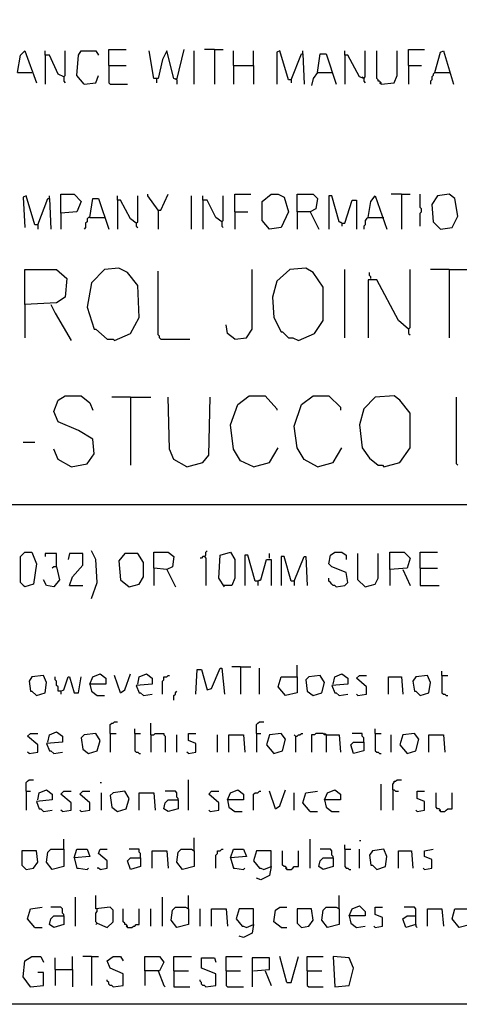
# Model space of a CAD drawing. Extents: x 0.16 to 7.56, y 0.46 to 9.88.
# Drawn here: x 3.13 to 4.05, y 0.46 to 2.52 of the extents above; entities that cross this region are included whole.
import ezdxf

# ---------------------------------------------------------------- set-up
doc = ezdxf.new("R2010")
doc.units = 0
doc.header["$MEASUREMENT"] = 0
doc.layers.add('PFV', color=7, linetype='Continuous')

msp = doc.modelspace()

# ---------------------------------------------------------------- linework, layer by layer
at = {"layer": 'PFV', "color": 0}
for points in [[(0.160606, 0.457576, 0), (0.160606, 9.884848, 0), (7.560606, 9.884848, 0), (7.563636, 0.457576, 0), (0.160606, 0.457576, 0)], [(3.130303, 2.406061, 0), (3.136364, 2.442424, 0), (3.145455, 2.451515, 0), (3.169697, 2.384848, 0)], [(3.227273, 2.39697, 0), (3.215152, 2.40303, 0), (3.19697, 2.442424, 0), (3.187879, 2.442424, 0), (3.187879, 2.451515, 0)], [(3.227273, 2.39697, 0), (3.230303, 2.4, 0), (3.230303, 2.451515, 0)], [(3.269697, 2.381818, 0), (3.254545, 2.4, 0), (3.257576, 2.442424, 0), (3.263636, 2.451515, 0), (3.293939, 2.451515, 0), (3.3, 2.442424, 0)], [(3.321212, 2.421212, 0), (3.321212, 2.454545, 0), (3.357576, 2.454545, 0)], [(3.463636, 2.390909, 0), (3.457576, 2.393939, 0), (3.442424, 2.451515, 0), (3.433333, 2.433333, 0), (3.424242, 2.393939, 0), (3.415152, 2.393939, 0), (3.406061, 2.451515, 0)], [(3.463636, 2.390909, 0), (3.478788, 2.454545, 0)], [(3.5, 2.381818, 0), (3.5, 2.451515, 0)], [(3.542424, 2.454545, 0), (3.521212, 2.454545, 0)], [(3.542424, 2.454545, 0), (3.560606, 2.454545, 0)], [(3.542424, 2.454545, 0), (3.542424, 2.381818, 0)], [(3.581818, 2.421212, 0), (3.581818, 2.451515, 0)], [(3.624242, 2.421212, 0), (3.624242, 2.451515, 0)], [(3.70303, 2.390909, 0), (3.69697, 2.390909, 0), (3.678788, 2.451515, 0), (3.672727, 2.448485, 0), (3.672727, 2.381818, 0)], [(3.727273, 2.445455, 0), (3.727273, 2.451515, 0)], [(3.854545, 2.393939, 0), (3.845455, 2.39697, 0), (3.821212, 2.442424, 0), (3.815152, 2.442424, 0), (3.815152, 2.451515, 0)], [(3.854545, 2.393939, 0), (3.857576, 2.39697, 0), (3.857576, 2.451515, 0)], [(3.890909, 2.381818, 0), (3.890909, 2.384848, 0), (3.887879, 2.387879, 0), (3.884848, 2.387879, 0), (3.884848, 2.390909, 0), (3.881818, 2.393939, 0), (3.881818, 2.451515, 0)], [(3.890909, 2.381818, 0), (3.918182, 2.384848, 0), (3.924242, 2.4, 0), (3.924242, 2.451515, 0)], [(3.948485, 2.421212, 0), (3.948485, 2.454545, 0), (3.981818, 2.454545, 0)], [(4.00303, 2.406061, 0), (4.015152, 2.448485, 0), (4.021212, 2.451515, 0), (4.042424, 2.381818, 0)], [(3.187879, 2.442424, 0), (3.187879, 2.381818, 0)], [(3.70303, 2.390909, 0), (3.724242, 2.445455, 0), (3.727273, 2.445455, 0), (3.730303, 2.381818, 0)], [(3.757576, 2.406061, 0), (3.763636, 2.445455, 0), (3.775758, 2.445455, 0), (3.79697, 2.381818, 0)], [(3.815152, 2.442424, 0), (3.815152, 2.381818, 0)], [(3.321212, 2.421212, 0), (3.357576, 2.421212, 0)], [(3.321212, 2.421212, 0), (3.321212, 2.384848, 0), (3.324242, 2.381818, 0), (3.360606, 2.381818, 0)], [(3.581818, 2.421212, 0), (3.624242, 2.421212, 0), (3.624242, 2.381818, 0)], [(3.581818, 2.421212, 0), (3.581818, 2.381818, 0)], [(3.948485, 2.421212, 0), (3.975758, 2.421212, 0)], [(3.948485, 2.421212, 0), (3.948485, 2.381818, 0)], [(3.130303, 2.406061, 0), (3.160606, 2.406061, 0)], [(3.227273, 2.39697, 0), (3.227273, 2.387879, 0), (3.230303, 2.384848, 0)], [(3.269697, 2.381818, 0), (3.293939, 2.384848, 0), (3.3, 2.4, 0)], [(3.421212, 2.393939, 0), (3.421212, 2.384848, 0)], [(3.463636, 2.390909, 0), (3.460606, 2.393939, 0)], [(3.463636, 2.390909, 0), (3.463636, 2.381818, 0)], [(3.70303, 2.390909, 0), (3.70303, 2.384848, 0)], [(3.757576, 2.406061, 0), (3.748485, 2.393939, 0), (3.745455, 2.378788, 0)], [(3.757576, 2.406061, 0), (3.787879, 2.406061, 0)], [(3.854545, 2.393939, 0), (3.851515, 2.39697, 0)], [(3.854545, 2.393939, 0), (3.854545, 2.387879, 0), (3.857576, 2.384848, 0)], [(4.00303, 2.406061, 0), (4, 2.40303, 0), (4, 2.4, 0), (3.99697, 2.39697, 0), (3.99697, 2.390909, 0), (3.993939, 2.387879, 0), (3.993939, 2.381818, 0)], [(4.00303, 2.406061, 0), (4.033333, 2.406061, 0)], [(4.033333, 2.406061, 0), (4.036364, 2.406061, 0)], [(3.890909, 2.381818, 0), (3.887879, 2.384848, 0)], [(3.172727, 2.087879, 0), (3.166667, 2.087879, 0), (3.148485, 2.148485, 0), (3.142424, 2.145455, 0), (3.145455, 2.081818, 0)], [(3.172727, 2.087879, 0), (3.193939, 2.142424, 0), (3.19697, 2.142424, 0), (3.2, 2.078788, 0)], [(3.19697, 2.142424, 0), (3.19697, 2.148485, 0)], [(3.221212, 2.112121, 0), (3.221212, 2.151515, 0), (3.248485, 2.151515, 0), (3.263636, 2.136364, 0), (3.254545, 2.115152, 0), (3.221212, 2.112121, 0), (3.221212, 2.078788, 0)], [(3.281818, 2.10303, 0), (3.287879, 2.142424, 0), (3.3, 2.142424, 0), (3.321212, 2.078788, 0)], [(3.378788, 2.090909, 0), (3.366667, 2.1, 0), (3.345455, 2.139394, 0), (3.339394, 2.139394, 0), (3.339394, 2.148485, 0)], [(3.378788, 2.090909, 0), (3.381818, 2.093939, 0), (3.381818, 2.148485, 0)], [(3.424242, 2.118182, 0), (3.40303, 2.148485, 0), (3.40303, 2.151515, 0)], [(3.424242, 2.118182, 0), (3.430303, 2.118182, 0), (3.445455, 2.151515, 0)], [(3.493939, 2.078788, 0), (3.493939, 2.148485, 0)], [(3.557576, 2.093939, 0), (3.545455, 2.10303, 0), (3.527273, 2.139394, 0), (3.518182, 2.139394, 0), (3.518182, 2.148485, 0)], [(3.557576, 2.093939, 0), (3.560606, 2.09697, 0), (3.560606, 2.148485, 0)], [(3.584848, 2.115152, 0), (3.584848, 2.151515, 0), (3.618182, 2.151515, 0)], [(3.657576, 2.078788, 0), (3.642424, 2.09697, 0), (3.642424, 2.136364, 0), (3.660606, 2.151515, 0), (3.675758, 2.151515, 0), (3.687879, 2.145455, 0), (3.69697, 2.115152, 0), (3.681818, 2.081818, 0), (3.657576, 2.078788, 0)], [(3.715152, 2.115152, 0), (3.715152, 2.151515, 0), (3.748485, 2.151515, 0), (3.757576, 2.142424, 0), (3.754545, 2.121212, 0), (3.742424, 2.115152, 0), (3.715152, 2.115152, 0), (3.715152, 2.078788, 0)], [(3.809091, 2.090909, 0), (3.80303, 2.093939, 0), (3.787879, 2.148485, 0), (3.781818, 2.148485, 0), (3.781818, 2.078788, 0)], [(3.863636, 2.10303, 0), (3.869697, 2.136364, 0), (3.878788, 2.148485, 0), (3.90303, 2.078788, 0)], [(3.933333, 2.151515, 0), (3.912121, 2.151515, 0)], [(3.933333, 2.151515, 0), (3.951515, 2.151515, 0)], [(3.933333, 2.151515, 0), (3.933333, 2.078788, 0)], [(3.972727, 2.084848, 0), (3.972727, 2.112121, 0), (3.975758, 2.115152, 0), (3.975758, 2.121212, 0), (3.972727, 2.124242, 0), (3.972727, 2.151515, 0)], [(4.015152, 2.078788, 0), (4.039394, 2.081818, 0), (4.051515, 2.106061, 0), (4.045455, 2.142424, 0), (4.033333, 2.151515, 0), (4.009091, 2.148485, 0), (3.99697, 2.130303, 0), (4, 2.093939, 0), (4.015152, 2.078788, 0)], [(3.339394, 2.139394, 0), (3.339394, 2.078788, 0)], [(3.518182, 2.139394, 0), (3.518182, 2.078788, 0)], [(3.809091, 2.090909, 0), (3.815152, 2.090909, 0), (3.830303, 2.139394, 0), (3.839394, 2.139394, 0), (3.839394, 2.078788, 0)], [(3.281818, 2.10303, 0), (3.278788, 2.10303, 0), (3.275758, 2.1, 0), (3.275758, 2.093939, 0), (3.272727, 2.090909, 0), (3.272727, 2.081818, 0), (3.269697, 2.078788, 0)], [(3.281818, 2.10303, 0), (3.312121, 2.10303, 0)], [(3.424242, 2.118182, 0), (3.424242, 2.078788, 0)], [(3.584848, 2.115152, 0), (3.612121, 2.115152, 0)], [(3.584848, 2.115152, 0), (3.584848, 2.078788, 0)], [(3.742424, 2.115152, 0), (3.760606, 2.078788, 0)], [(3.863636, 2.10303, 0), (3.860606, 2.1, 0), (3.857576, 2.09697, 0), (3.857576, 2.087879, 0), (3.854545, 2.084848, 0), (3.854545, 2.078788, 0)], [(3.863636, 2.10303, 0), (3.893939, 2.10303, 0)], [(3.893939, 2.10303, 0), (3.89697, 2.10303, 0)], [(3.172727, 2.087879, 0), (3.172727, 2.078788, 0)], [(3.378788, 2.090909, 0), (3.378788, 2.084848, 0), (3.381818, 2.081818, 0)], [(3.557576, 2.093939, 0), (3.557576, 2.084848, 0), (3.560606, 2.081818, 0)], [(3.809091, 2.090909, 0), (3.806061, 2.093939, 0)], [(3.809091, 2.090909, 0), (3.809091, 2.084848, 0)], [(3.145455, 1.921212, 0), (3.145455, 1.993939, 0), (3.212121, 1.993939, 0), (3.233333, 1.975758, 0), (3.230303, 1.936364, 0), (3.212121, 1.924242, 0), (3.145455, 1.921212, 0), (3.145455, 1.851515, 0)], [(3.333333, 1.845455, 0), (3.366667, 1.860606, 0), (3.384848, 1.893939, 0), (3.381818, 1.960606, 0), (3.360606, 1.987879, 0), (3.342424, 1.99697, 0), (3.312121, 1.993939, 0), (3.284848, 1.966667, 0), (3.275758, 1.915152, 0), (3.290909, 1.869697, 0), (3.293939, 1.869697, 0), (3.318182, 1.848485, 0), (3.330303, 1.848485, 0), (3.333333, 1.845455, 0)], [(3.430303, 1.848485, 0), (3.427273, 1.851515, 0), (3.427273, 1.854545, 0), (3.424242, 1.857576, 0), (3.424242, 1.990909, 0)], [(3.584848, 1.848485, 0), (3.609091, 1.851515, 0), (3.621212, 1.869697, 0), (3.621212, 1.993939, 0)], [(3.718182, 1.845455, 0), (3.751515, 1.860606, 0), (3.769697, 1.887879, 0), (3.769697, 1.957576, 0), (3.748485, 1.987879, 0), (3.733333, 1.99697, 0), (3.7, 1.993939, 0), (3.672727, 1.969697, 0), (3.663636, 1.936364, 0), (3.666667, 1.893939, 0), (3.681818, 1.863636, 0), (3.684848, 1.863636, 0), (3.69697, 1.851515, 0), (3.706061, 1.851515, 0), (3.718182, 1.845455, 0)], [(3.815152, 1.851515, 0), (3.815152, 1.993939, 0)], [(3.869697, 1.975758, 0), (3.869697, 1.978788, 0), (3.866667, 1.981818, 0), (3.866667, 1.987879, 0)], [(3.948485, 1.869697, 0), (3.951515, 1.872727, 0), (3.951515, 1.993939, 0)], [(4.033333, 1.993939, 0), (3.993939, 1.993939, 0)], [(4.033333, 1.993939, 0), (4.075758, 1.993939, 0)], [(4.033333, 1.993939, 0), (4.033333, 1.851515, 0)], [(3.948485, 1.869697, 0), (3.927273, 1.887879, 0), (3.881818, 1.972727, 0), (3.863636, 1.972727, 0), (3.863636, 1.851515, 0)], [(3.2, 1.921212, 0), (3.209091, 1.90303, 0), (3.242424, 1.845455, 0)], [(3.584848, 1.848485, 0), (3.569697, 1.860606, 0), (3.566667, 1.878788, 0)], [(3.948485, 1.869697, 0), (3.948485, 1.860606, 0), (3.951515, 1.857576, 0)], [(3.430303, 1.848485, 0), (3.490909, 1.848485, 0)], [(3.242424, 1.581818, 0), (3.275758, 1.587879, 0), (3.290909, 1.609091, 0), (3.287879, 1.639394, 0), (3.257576, 1.657576, 0), (3.215152, 1.675758, 0), (3.206061, 1.69697, 0), (3.215152, 1.721212, 0), (3.230303, 1.730303, 0), (3.263636, 1.730303, 0), (3.281818, 1.715152, 0), (3.287879, 1.7, 0)], [(3.624242, 1.581818, 0), (3.59697, 1.593939, 0), (3.581818, 1.618182, 0), (3.575758, 1.669697, 0), (3.590909, 1.712121, 0), (3.615152, 1.730303, 0), (3.648485, 1.730303, 0), (3.672727, 1.70303, 0), (3.672727, 1.7, 0)], [(3.757576, 1.581818, 0), (3.730303, 1.59697, 0), (3.715152, 1.621212, 0), (3.709091, 1.666667, 0), (3.724242, 1.712121, 0), (3.748485, 1.730303, 0), (3.781818, 1.730303, 0), (3.806061, 1.706061, 0), (3.806061, 1.7, 0)], [(3.89697, 1.581818, 0), (3.930303, 1.590909, 0), (3.951515, 1.621212, 0), (3.951515, 1.693939, 0), (3.930303, 1.721212, 0), (3.918182, 1.730303, 0), (3.878788, 1.727273, 0), (3.854545, 1.70303, 0), (3.845455, 1.669697, 0), (3.851515, 1.621212, 0), (3.866667, 1.6, 0), (3.884848, 1.584848, 0), (3.893939, 1.584848, 0), (3.89697, 1.581818, 0)], [(3.366667, 1.727273, 0), (3.327273, 1.727273, 0)], [(3.366667, 1.727273, 0), (3.409091, 1.727273, 0)], [(3.366667, 1.727273, 0), (3.366667, 1.584848, 0)], [(3.484848, 1.581818, 0), (3.457576, 1.59697, 0), (3.448485, 1.618182, 0), (3.445455, 1.727273, 0)], [(3.484848, 1.581818, 0), (3.518182, 1.590909, 0), (3.530303, 1.606061, 0), (3.533333, 1.727273, 0)], [(4.051515, 1.584848, 0), (4.048485, 1.587879, 0), (4.048485, 1.727273, 0)], [(3.142424, 1.633333, 0), (3.166667, 1.633333, 0)], [(3.242424, 1.581818, 0), (3.215152, 1.59697, 0), (3.206061, 1.618182, 0)], [(3.624242, 1.581818, 0), (3.657576, 1.590909, 0), (3.675758, 1.621212, 0)], [(3.757576, 1.581818, 0), (3.790909, 1.590909, 0), (3.809091, 1.621212, 0)], [(0.969697, 1.50303, 0), (7.142424, 1.50303, 0)], [(3.145455, 1.330303, 0), (3.136364, 1.339394, 0), (3.136364, 1.393939, 0), (3.145455, 1.40303, 0), (3.160606, 1.40303, 0), (3.169697, 1.378788, 0), (3.163636, 1.336364, 0), (3.145455, 1.330303, 0), (3.142424, 1.333333, 0)], [(3.284848, 1.306061, 0), (3.29697, 1.339394, 0), (3.293939, 1.387879, 0), (3.284848, 1.406061, 0)], [(3.442424, 1.366667, 0), (3.415152, 1.369697, 0), (3.415152, 1.40303, 0), (3.445455, 1.40303, 0), (3.457576, 1.393939, 0), (3.454545, 1.372727, 0), (3.442424, 1.366667, 0), (3.460606, 1.330303, 0)], [(3.521212, 1.393939, 0), (3.524242, 1.39697, 0), (3.524242, 1.40303, 0), (3.527273, 1.406061, 0)], [(3.563636, 1.330303, 0), (3.551515, 1.348485, 0), (3.554545, 1.39697, 0), (3.575758, 1.40303, 0), (3.584848, 1.387879, 0), (3.584848, 1.348485, 0), (3.578788, 1.333333, 0), (3.560606, 1.333333, 0)], [(3.79697, 1.330303, 0), (3.815152, 1.333333, 0), (3.821212, 1.339394, 0), (3.818182, 1.360606, 0), (3.787879, 1.372727, 0), (3.781818, 1.378788, 0), (3.784848, 1.39697, 0), (3.793939, 1.40303, 0), (3.809091, 1.40303, 0), (3.818182, 1.39697, 0), (3.818182, 1.387879, 0)], [(3.909091, 1.366667, 0), (3.909091, 1.40303, 0), (3.939394, 1.40303, 0), (3.951515, 1.390909, 0), (3.945455, 1.369697, 0), (3.909091, 1.366667, 0), (3.909091, 1.333333, 0)], [(3.972727, 1.369697, 0), (3.972727, 1.40303, 0), (4.009091, 1.40303, 0)], [(3.212121, 1.372727, 0), (3.212121, 1.4, 0), (3.187879, 1.4, 0), (3.187879, 1.393939, 0)], [(3.239394, 1.333333, 0), (3.245455, 1.351515, 0), (3.266667, 1.375758, 0), (3.266667, 1.4, 0), (3.239394, 1.4, 0), (3.236364, 1.387879, 0)], [(3.363636, 1.330303, 0), (3.384848, 1.336364, 0), (3.393939, 1.351515, 0), (3.393939, 1.381818, 0), (3.381818, 1.4, 0), (3.354545, 1.4, 0), (3.342424, 1.384848, 0), (3.345455, 1.345455, 0), (3.363636, 1.330303, 0)], [(3.521212, 1.393939, 0), (3.518182, 1.393939, 0), (3.515152, 1.390909, 0), (3.512121, 1.390909, 0)], [(3.521212, 1.393939, 0), (3.524242, 1.390909, 0), (3.524242, 1.333333, 0)], [(3.633333, 1.342424, 0), (3.627273, 1.342424, 0), (3.612121, 1.39697, 0), (3.606061, 1.39697, 0), (3.606061, 1.333333, 0)], [(3.633333, 1.342424, 0), (3.639394, 1.345455, 0), (3.651515, 1.387879, 0), (3.660606, 1.387879, 0), (3.660606, 1.333333, 0)], [(3.657576, 1.390909, 0), (3.657576, 1.4, 0)], [(3.709091, 1.342424, 0), (3.70303, 1.342424, 0), (3.687879, 1.393939, 0), (3.681818, 1.393939, 0), (3.681818, 1.333333, 0)], [(3.709091, 1.342424, 0), (3.730303, 1.393939, 0), (3.733333, 1.393939, 0), (3.736364, 1.333333, 0)], [(3.857576, 1.330303, 0), (3.842424, 1.345455, 0), (3.842424, 1.4, 0)], [(3.857576, 1.330303, 0), (3.878788, 1.336364, 0), (3.884848, 1.348485, 0), (3.884848, 1.4, 0)], [(3.212121, 1.372727, 0), (3.218182, 1.345455, 0), (3.206061, 1.330303, 0), (3.190909, 1.333333, 0), (3.184848, 1.345455, 0)], [(3.212121, 1.372727, 0), (3.206061, 1.372727, 0), (3.20303, 1.369697, 0)], [(3.415152, 1.369697, 0), (3.415152, 1.333333, 0)], [(3.936364, 1.366667, 0), (3.951515, 1.333333, 0)], [(3.972727, 1.369697, 0), (4.009091, 1.369697, 0)], [(3.972727, 1.369697, 0), (3.972727, 1.333333, 0), (4.012121, 1.333333, 0)], [(3.633333, 1.342424, 0), (3.636364, 1.345455, 0)], [(3.633333, 1.342424, 0), (3.633333, 1.333333, 0)], [(3.709091, 1.342424, 0), (3.709091, 1.333333, 0)], [(3.79697, 1.330303, 0), (3.793939, 1.333333, 0), (3.790909, 1.333333, 0), (3.787879, 1.336364, 0), (3.784848, 1.339394, 0), (3.781818, 1.342424, 0), (3.781818, 1.348485, 0)], [(3.239394, 1.333333, 0), (3.266667, 1.333333, 0)], [(3.50303, 1.106061, 0), (3.506061, 1.157576, 0), (3.515152, 1.157576, 0), (3.527273, 1.115152, 0), (3.536364, 1.118182, 0), (3.554545, 1.160606, 0), (3.557576, 1.160606, 0), (3.563636, 1.106061, 0)], [(3.59697, 1.163636, 0), (3.578788, 1.163636, 0)], [(3.59697, 1.163636, 0), (3.618182, 1.163636, 0)], [(3.59697, 1.163636, 0), (3.59697, 1.106061, 0)], [(3.636364, 1.106061, 0), (3.636364, 1.160606, 0)], [(3.715152, 1.142424, 0), (3.715152, 1.166667, 0)], [(4.018182, 1.145455, 0), (4.018182, 1.154545, 0)], [(3.169697, 1.10303, 0), (3.187879, 1.109091, 0), (3.190909, 1.130303, 0), (3.184848, 1.145455, 0), (3.160606, 1.142424, 0), (3.154545, 1.133333, 0), (3.157576, 1.112121, 0), (3.160606, 1.112121, 0), (3.169697, 1.10303, 0)], [(3.221212, 1.112121, 0), (3.215152, 1.112121, 0), (3.215152, 1.121212, 0), (3.212121, 1.124242, 0), (3.212121, 1.133333, 0), (3.209091, 1.136364, 0), (3.209091, 1.142424, 0)], [(3.221212, 1.112121, 0), (3.227273, 1.115152, 0), (3.236364, 1.142424, 0), (3.239394, 1.142424, 0), (3.248485, 1.109091, 0), (3.257576, 1.109091, 0), (3.263636, 1.142424, 0)], [(3.281818, 1.127273, 0), (3.287879, 1.142424, 0), (3.30303, 1.148485, 0), (3.315152, 1.139394, 0), (3.315152, 1.127273, 0), (3.281818, 1.127273, 0), (3.284848, 1.112121, 0), (3.29697, 1.10303, 0), (3.312121, 1.10303, 0)], [(3.345455, 1.109091, 0), (3.333333, 1.145455, 0)], [(3.345455, 1.109091, 0), (3.354545, 1.115152, 0), (3.366667, 1.148485, 0)], [(3.381818, 1.127273, 0), (3.384848, 1.142424, 0), (3.4, 1.148485, 0), (3.412121, 1.139394, 0), (3.412121, 1.127273, 0), (3.378788, 1.124242, 0), (3.384848, 1.109091, 0), (3.387879, 1.109091, 0), (3.393939, 1.10303, 0), (3.412121, 1.106061, 0)], [(3.433333, 1.106061, 0), (3.433333, 1.133333, 0), (3.436364, 1.136364, 0), (3.436364, 1.142424, 0), (3.442424, 1.142424, 0), (3.445455, 1.145455, 0), (3.448485, 1.145455, 0)], [(3.715152, 1.142424, 0), (3.715152, 1.109091, 0), (3.690909, 1.10303, 0), (3.675758, 1.121212, 0), (3.681818, 1.142424, 0), (3.715152, 1.142424, 0)], [(3.748485, 1.10303, 0), (3.766667, 1.109091, 0), (3.772727, 1.130303, 0), (3.763636, 1.145455, 0), (3.739394, 1.142424, 0), (3.733333, 1.136364, 0), (3.736364, 1.112121, 0), (3.748485, 1.10303, 0)], [(3.790909, 1.127273, 0), (3.793939, 1.142424, 0), (3.809091, 1.148485, 0), (3.821212, 1.139394, 0), (3.821212, 1.127273, 0), (3.787879, 1.124242, 0), (3.793939, 1.109091, 0), (3.79697, 1.109091, 0), (3.80303, 1.10303, 0), (3.821212, 1.106061, 0)], [(3.842424, 1.10303, 0), (3.860606, 1.106061, 0), (3.860606, 1.121212, 0), (3.839394, 1.139394, 0), (3.845455, 1.145455, 0), (3.860606, 1.145455, 0)], [(3.906061, 1.106061, 0), (3.906061, 1.142424, 0), (3.933333, 1.142424, 0), (3.936364, 1.106061, 0)], [(3.972727, 1.10303, 0), (3.990909, 1.109091, 0), (3.993939, 1.130303, 0), (3.987879, 1.145455, 0), (3.963636, 1.142424, 0), (3.957576, 1.133333, 0), (3.960606, 1.112121, 0), (3.963636, 1.112121, 0), (3.972727, 1.10303, 0)], [(4.018182, 1.145455, 0), (4.030303, 1.145455, 0)], [(4.018182, 1.145455, 0), (4.018182, 1.109091, 0), (4.021212, 1.106061, 0), (4.024242, 1.106061, 0), (4.027273, 1.10303, 0), (4.030303, 1.10303, 0)], [(3.221212, 1.112121, 0), (3.221212, 1.106061, 0)], [(3.457576, 1.093939, 0), (3.457576, 1.10303, 0), (3.460606, 1.106061, 0), (3.460606, 1.109091, 0), (3.463636, 1.112121, 0)], [(3.842424, 1.10303, 0), (3.839394, 1.106061, 0)], [(3.324242, 1.024242, 0), (3.324242, 1.042424, 0), (3.327273, 1.045455, 0), (3.330303, 1.045455, 0), (3.333333, 1.048485, 0), (3.339394, 1.048485, 0)], [(3.375758, 1.024242, 0), (3.375758, 1.033333, 0)], [(3.409091, 1.021212, 0), (3.409091, 1.045455, 0)], [(3.630303, 1.024242, 0), (3.630303, 1.042424, 0), (3.633333, 1.045455, 0), (3.636364, 1.048485, 0), (3.645455, 1.048485, 0)], [(3.878788, 1.024242, 0), (3.878788, 1.033333, 0)], [(3.154545, 0.981818, 0), (3.172727, 0.984848, 0), (3.172727, 1, 0), (3.151515, 1.018182, 0), (3.157576, 1.024242, 0), (3.172727, 1.024242, 0)], [(3.193939, 1.006061, 0), (3.19697, 1.021212, 0), (3.212121, 1.027273, 0), (3.224242, 1.018182, 0), (3.224242, 1.006061, 0), (3.190909, 1.00303, 0), (3.19697, 0.987879, 0), (3.2, 0.987879, 0), (3.206061, 0.981818, 0), (3.224242, 0.984848, 0)], [(3.278788, 0.981818, 0), (3.29697, 0.987879, 0), (3.30303, 1.009091, 0), (3.293939, 1.024242, 0), (3.269697, 1.021212, 0), (3.263636, 1.015152, 0), (3.266667, 0.990909, 0), (3.278788, 0.981818, 0)], [(3.324242, 1.024242, 0), (3.336364, 1.024242, 0)], [(3.324242, 1.024242, 0), (3.324242, 0.984848, 0)], [(3.375758, 1.024242, 0), (3.387879, 1.024242, 0)], [(3.375758, 1.024242, 0), (3.375758, 0.987879, 0), (3.378788, 0.984848, 0), (3.381818, 0.984848, 0), (3.384848, 0.981818, 0), (3.387879, 0.981818, 0)], [(3.409091, 1.021212, 0), (3.415152, 1.021212, 0), (3.418182, 1.024242, 0), (3.436364, 1.024242, 0), (3.436364, 1.021212, 0), (3.439394, 1.018182, 0), (3.439394, 0.984848, 0)], [(3.409091, 1.021212, 0), (3.409091, 0.984848, 0)], [(3.463636, 0.984848, 0), (3.463636, 1.021212, 0)], [(3.487879, 0.981818, 0), (3.50303, 0.984848, 0), (3.50303, 1.00303, 0), (3.487879, 1.009091, 0), (3.487879, 1.024242, 0), (3.50303, 1.024242, 0)], [(3.548485, 0.984848, 0), (3.548485, 1.021212, 0)], [(3.572727, 0.984848, 0), (3.572727, 1.021212, 0), (3.60303, 1.021212, 0), (3.606061, 0.984848, 0)], [(3.630303, 1.024242, 0), (3.639394, 1.024242, 0)], [(3.630303, 1.024242, 0), (3.630303, 0.984848, 0)], [(3.666667, 0.981818, 0), (3.684848, 0.987879, 0), (3.690909, 1.012121, 0), (3.681818, 1.024242, 0), (3.657576, 1.021212, 0), (3.651515, 1, 0), (3.666667, 0.981818, 0)], [(3.712121, 1.018182, 0), (3.709091, 1.021212, 0)], [(3.712121, 1.018182, 0), (3.715152, 1.018182, 0), (3.718182, 1.021212, 0), (3.721212, 1.021212, 0), (3.724242, 1.024242, 0), (3.727273, 1.024242, 0)], [(3.712121, 1.018182, 0), (3.712121, 0.984848, 0)], [(3.775758, 1.021212, 0), (3.772727, 1.021212, 0), (3.769697, 1.024242, 0), (3.754545, 1.024242, 0), (3.751515, 1.021212, 0), (3.745455, 1.021212, 0), (3.745455, 0.984848, 0)], [(3.775758, 1.021212, 0), (3.772727, 1.024242, 0)], [(3.775758, 1.021212, 0), (3.80303, 1.021212, 0), (3.806061, 0.984848, 0)], [(3.775758, 1.021212, 0), (3.775758, 0.984848, 0)], [(3.854545, 1.006061, 0), (3.854545, 1.015152, 0), (3.851515, 1.018182, 0), (3.851515, 1.024242, 0), (3.830303, 1.024242, 0)], [(3.878788, 1.024242, 0), (3.890909, 1.024242, 0)], [(3.878788, 1.024242, 0), (3.878788, 0.987879, 0), (3.881818, 0.984848, 0), (3.884848, 0.984848, 0), (3.887879, 0.981818, 0), (3.890909, 0.981818, 0)], [(3.912121, 0.984848, 0), (3.912121, 1.021212, 0)], [(3.945455, 0.981818, 0), (3.963636, 0.987879, 0), (3.969697, 1.012121, 0), (3.960606, 1.024242, 0), (3.936364, 1.021212, 0), (3.930303, 1, 0), (3.945455, 0.981818, 0)], [(3.990909, 0.984848, 0), (3.990909, 1.021212, 0), (4.021212, 1.021212, 0), (4.024242, 0.984848, 0)], [(3.854545, 1.006061, 0), (3.854545, 0.987879, 0), (3.833333, 0.981818, 0), (3.827273, 1, 0), (3.833333, 1.006061, 0), (3.854545, 1.006061, 0)], [(3.154545, 0.981818, 0), (3.151515, 0.984848, 0)], [(3.487879, 0.981818, 0), (3.484848, 0.984848, 0)], [(3.148485, 0.90303, 0), (3.148485, 0.921212, 0), (3.151515, 0.924242, 0), (3.154545, 0.927273, 0), (3.163636, 0.927273, 0)], [(3.487879, 0.863636, 0), (3.487879, 0.927273, 0)], [(3.915152, 0.906061, 0), (3.915152, 0.918182, 0), (3.918182, 0.921212, 0), (3.918182, 0.924242, 0), (3.921212, 0.924242, 0), (3.924242, 0.927273, 0), (3.933333, 0.927273, 0)], [(3.172727, 0.884848, 0), (3.175758, 0.9, 0), (3.190909, 0.906061, 0), (3.20303, 0.89697, 0), (3.20303, 0.884848, 0), (3.169697, 0.881818, 0), (3.175758, 0.866667, 0), (3.178788, 0.866667, 0), (3.184848, 0.860606, 0), (3.20303, 0.863636, 0)], [(3.30303, 0.921212, 0), (3.306061, 0.921212, 0)], [(3.569697, 0.884848, 0), (3.575758, 0.9, 0), (3.590909, 0.906061, 0), (3.60303, 0.89697, 0), (3.60303, 0.884848, 0), (3.569697, 0.884848, 0), (3.572727, 0.869697, 0), (3.584848, 0.860606, 0), (3.6, 0.860606, 0)], [(3.669697, 0.866667, 0), (3.678788, 0.872727, 0), (3.690909, 0.906061, 0)], [(3.772727, 0.884848, 0), (3.778788, 0.9, 0), (3.793939, 0.906061, 0), (3.806061, 0.89697, 0), (3.806061, 0.884848, 0), (3.772727, 0.884848, 0), (3.775758, 0.869697, 0), (3.787879, 0.860606, 0), (3.80303, 0.860606, 0)], [(3.890909, 0.863636, 0), (3.890909, 0.918182, 0)], [(3.915152, 0.906061, 0), (3.918182, 0.906061, 0), (3.921212, 0.90303, 0), (3.927273, 0.90303, 0)], [(3.915152, 0.906061, 0), (3.915152, 0.863636, 0)], [(3.148485, 0.90303, 0), (3.157576, 0.90303, 0)], [(3.148485, 0.90303, 0), (3.148485, 0.863636, 0)], [(3.224242, 0.860606, 0), (3.242424, 0.863636, 0), (3.242424, 0.878788, 0), (3.221212, 0.89697, 0), (3.227273, 0.90303, 0), (3.242424, 0.90303, 0)], [(3.263636, 0.860606, 0), (3.281818, 0.863636, 0), (3.281818, 0.878788, 0), (3.260606, 0.89697, 0), (3.266667, 0.90303, 0), (3.281818, 0.90303, 0)], [(3.306061, 0.863636, 0), (3.306061, 0.9, 0)], [(3.339394, 0.860606, 0), (3.357576, 0.866667, 0), (3.363636, 0.887879, 0), (3.354545, 0.90303, 0), (3.330303, 0.9, 0), (3.324242, 0.893939, 0), (3.327273, 0.869697, 0), (3.339394, 0.860606, 0)], [(3.384848, 0.863636, 0), (3.384848, 0.9, 0), (3.415152, 0.9, 0), (3.418182, 0.863636, 0)], [(3.466667, 0.884848, 0), (3.466667, 0.887879, 0), (3.463636, 0.890909, 0), (3.463636, 0.9, 0), (3.460606, 0.90303, 0), (3.439394, 0.90303, 0)], [(3.533333, 0.860606, 0), (3.551515, 0.863636, 0), (3.551515, 0.878788, 0), (3.530303, 0.89697, 0), (3.536364, 0.90303, 0), (3.551515, 0.90303, 0)], [(3.624242, 0.863636, 0), (3.624242, 0.89697, 0), (3.627273, 0.9, 0), (3.633333, 0.9, 0), (3.636364, 0.90303, 0), (3.639394, 0.90303, 0)], [(3.669697, 0.866667, 0), (3.657576, 0.90303, 0)], [(3.709091, 0.863636, 0), (3.709091, 0.9, 0)], [(3.742424, 0.860606, 0), (3.727273, 0.878788, 0), (3.733333, 0.9, 0), (3.757576, 0.90303, 0)], [(3.966667, 0.860606, 0), (3.981818, 0.863636, 0), (3.981818, 0.881818, 0), (3.966667, 0.887879, 0), (3.966667, 0.90303, 0), (3.981818, 0.90303, 0)], [(4.015152, 0.860606, 0), (4.015152, 0.863636, 0), (4.012121, 0.866667, 0), (4.009091, 0.866667, 0), (4.006061, 0.869697, 0), (4.006061, 0.9, 0)], [(4.015152, 0.860606, 0), (4.024242, 0.860606, 0), (4.027273, 0.863636, 0), (4.030303, 0.866667, 0), (4.039394, 0.866667, 0), (4.039394, 0.9, 0)], [(3.466667, 0.884848, 0), (3.466667, 0.866667, 0), (3.445455, 0.860606, 0), (3.436364, 0.866667, 0), (3.439394, 0.878788, 0), (3.445455, 0.884848, 0), (3.466667, 0.884848, 0)], [(3.224242, 0.860606, 0), (3.221212, 0.863636, 0)], [(3.263636, 0.860606, 0), (3.260606, 0.863636, 0)], [(3.533333, 0.860606, 0), (3.530303, 0.863636, 0)], [(3.742424, 0.860606, 0), (3.757576, 0.860606, 0)], [(3.966667, 0.860606, 0), (3.963636, 0.863636, 0)], [(4.015152, 0.860606, 0), (4.012121, 0.863636, 0)], [(3.5, 0.778788, 0), (3.5, 0.806061, 0)], [(3.227273, 0.781818, 0), (3.227273, 0.80303, 0)], [(3.742424, 0.742424, 0), (3.742424, 0.80303, 0)], [(3.815152, 0.781818, 0), (3.815152, 0.790909, 0)], [(3.845455, 0.8, 0), (3.848485, 0.8, 0)], [(3.148485, 0.739394, 0), (3.163636, 0.742424, 0), (3.172727, 0.754545, 0), (3.169697, 0.778788, 0), (3.139394, 0.778788, 0), (3.139394, 0.748485, 0), (3.148485, 0.739394, 0)], [(3.227273, 0.781818, 0), (3.227273, 0.745455, 0), (3.20303, 0.739394, 0), (3.190909, 0.754545, 0), (3.193939, 0.775758, 0), (3.2, 0.781818, 0), (3.227273, 0.781818, 0)], [(3.248485, 0.763636, 0), (3.254545, 0.781818, 0), (3.275758, 0.781818, 0), (3.281818, 0.766667, 0), (3.248485, 0.763636, 0), (3.254545, 0.742424, 0), (3.257576, 0.742424, 0), (3.275758, 0.739394, 0), (3.278788, 0.742424, 0)], [(3.30303, 0.739394, 0), (3.318182, 0.742424, 0), (3.318182, 0.757576, 0), (3.3, 0.772727, 0), (3.30303, 0.781818, 0), (3.318182, 0.781818, 0)], [(3.387879, 0.763636, 0), (3.387879, 0.745455, 0), (3.366667, 0.739394, 0), (3.360606, 0.757576, 0), (3.366667, 0.763636, 0), (3.387879, 0.763636, 0)], [(3.387879, 0.763636, 0), (3.387879, 0.772727, 0), (3.384848, 0.775758, 0), (3.384848, 0.781818, 0), (3.363636, 0.781818, 0)], [(3.412121, 0.742424, 0), (3.412121, 0.778788, 0), (3.442424, 0.778788, 0), (3.445455, 0.742424, 0)], [(3.5, 0.778788, 0), (3.5, 0.745455, 0), (3.475758, 0.739394, 0), (3.463636, 0.754545, 0), (3.466667, 0.775758, 0), (3.472727, 0.781818, 0), (3.493939, 0.781818, 0), (3.5, 0.778788, 0)], [(3.545455, 0.742424, 0), (3.545455, 0.769697, 0), (3.548485, 0.772727, 0), (3.548485, 0.778788, 0), (3.554545, 0.778788, 0), (3.557576, 0.781818, 0), (3.560606, 0.781818, 0)], [(3.575758, 0.763636, 0), (3.581818, 0.781818, 0), (3.60303, 0.781818, 0), (3.609091, 0.766667, 0), (3.575758, 0.763636, 0), (3.581818, 0.742424, 0), (3.584848, 0.742424, 0), (3.60303, 0.739394, 0), (3.606061, 0.742424, 0)], [(3.660606, 0.745455, 0), (3.660606, 0.778788, 0), (3.630303, 0.778788, 0), (3.624242, 0.757576, 0), (3.636364, 0.742424, 0), (3.639394, 0.742424, 0), (3.645455, 0.739394, 0), (3.660606, 0.745455, 0), (3.657576, 0.727273, 0), (3.639394, 0.718182, 0), (3.630303, 0.721212, 0)], [(3.693939, 0.739394, 0), (3.693939, 0.742424, 0), (3.690909, 0.745455, 0), (3.687879, 0.745455, 0), (3.684848, 0.748485, 0), (3.684848, 0.778788, 0)], [(3.693939, 0.739394, 0), (3.70303, 0.739394, 0), (3.706061, 0.742424, 0), (3.709091, 0.745455, 0), (3.718182, 0.745455, 0), (3.718182, 0.778788, 0)], [(3.790909, 0.763636, 0), (3.790909, 0.745455, 0), (3.769697, 0.739394, 0), (3.760606, 0.745455, 0), (3.763636, 0.757576, 0), (3.769697, 0.763636, 0), (3.790909, 0.763636, 0)], [(3.790909, 0.763636, 0), (3.790909, 0.766667, 0), (3.787879, 0.769697, 0), (3.787879, 0.778788, 0), (3.784848, 0.781818, 0), (3.763636, 0.781818, 0)], [(3.815152, 0.781818, 0), (3.827273, 0.781818, 0)], [(3.815152, 0.781818, 0), (3.815152, 0.745455, 0), (3.818182, 0.742424, 0), (3.821212, 0.742424, 0), (3.824242, 0.739394, 0), (3.827273, 0.739394, 0)], [(3.845455, 0.742424, 0), (3.845455, 0.781818, 0)], [(3.881818, 0.739394, 0), (3.9, 0.745455, 0), (3.90303, 0.766667, 0), (3.89697, 0.781818, 0), (3.872727, 0.778788, 0), (3.866667, 0.769697, 0), (3.869697, 0.748485, 0), (3.872727, 0.748485, 0), (3.881818, 0.739394, 0)], [(3.927273, 0.742424, 0), (3.927273, 0.778788, 0), (3.954545, 0.778788, 0), (3.957576, 0.742424, 0)], [(3.981818, 0.739394, 0), (3.99697, 0.742424, 0), (3.99697, 0.760606, 0), (3.981818, 0.766667, 0), (3.981818, 0.778788, 0), (4, 0.781818, 0)], [(3.30303, 0.739394, 0), (3.3, 0.742424, 0), (3.29697, 0.742424, 0)], [(3.693939, 0.739394, 0), (3.690909, 0.742424, 0)], [(3.981818, 0.739394, 0), (3.978788, 0.742424, 0)], [(3.251515, 0.621212, 0), (3.251515, 0.681818, 0)], [(3.29697, 0.627273, 0), (3.318182, 0.618182, 0), (3.330303, 0.630303, 0), (3.330303, 0.654545, 0), (3.324242, 0.660606, 0), (3.293939, 0.657576, 0), (3.293939, 0.684848, 0)], [(3.433333, 0.621212, 0), (3.433333, 0.681818, 0)], [(3.487879, 0.657576, 0), (3.487879, 0.684848, 0)], [(3.80303, 0.657576, 0), (3.80303, 0.684848, 0)], [(3.166667, 0.618182, 0), (3.151515, 0.636364, 0), (3.157576, 0.657576, 0), (3.181818, 0.660606, 0)], [(3.227273, 0.642424, 0), (3.227273, 0.645455, 0), (3.224242, 0.648485, 0), (3.224242, 0.657576, 0), (3.221212, 0.660606, 0), (3.2, 0.660606, 0)], [(3.487879, 0.657576, 0), (3.487879, 0.624242, 0), (3.463636, 0.618182, 0), (3.451515, 0.633333, 0), (3.454545, 0.654545, 0), (3.460606, 0.660606, 0), (3.481818, 0.660606, 0), (3.487879, 0.657576, 0)], [(3.681818, 0.618182, 0), (3.666667, 0.630303, 0), (3.669697, 0.654545, 0), (3.678788, 0.660606, 0), (3.693939, 0.660606, 0)], [(3.80303, 0.657576, 0), (3.80303, 0.624242, 0), (3.778788, 0.618182, 0), (3.766667, 0.633333, 0), (3.769697, 0.654545, 0), (3.775758, 0.660606, 0), (3.79697, 0.660606, 0), (3.80303, 0.657576, 0)], [(3.824242, 0.642424, 0), (3.830303, 0.657576, 0), (3.845455, 0.663636, 0), (3.857576, 0.651515, 0), (3.857576, 0.642424, 0), (3.824242, 0.642424, 0), (3.827273, 0.627273, 0), (3.839394, 0.618182, 0), (3.857576, 0.621212, 0)], [(3.878788, 0.618182, 0), (3.893939, 0.621212, 0), (3.893939, 0.639394, 0), (3.878788, 0.645455, 0), (3.878788, 0.660606, 0), (3.893939, 0.660606, 0)], [(3.963636, 0.624242, 0), (3.963636, 0.657576, 0), (3.960606, 0.660606, 0), (3.939394, 0.660606, 0)], [(3.227273, 0.642424, 0), (3.227273, 0.624242, 0), (3.206061, 0.618182, 0), (3.19697, 0.624242, 0), (3.2, 0.636364, 0), (3.206061, 0.642424, 0), (3.227273, 0.642424, 0)], [(3.29697, 0.627273, 0), (3.293939, 0.630303, 0), (3.293939, 0.648485, 0), (3.29697, 0.651515, 0), (3.29697, 0.657576, 0)], [(3.360606, 0.618182, 0), (3.360606, 0.621212, 0), (3.357576, 0.624242, 0), (3.354545, 0.624242, 0), (3.354545, 0.627273, 0), (3.351515, 0.630303, 0), (3.351515, 0.657576, 0)], [(3.360606, 0.618182, 0), (3.369697, 0.618182, 0), (3.372727, 0.621212, 0), (3.375758, 0.621212, 0), (3.378788, 0.624242, 0), (3.384848, 0.624242, 0), (3.384848, 0.657576, 0)], [(3.409091, 0.621212, 0), (3.409091, 0.657576, 0)], [(3.512121, 0.621212, 0), (3.512121, 0.657576, 0)], [(3.536364, 0.621212, 0), (3.536364, 0.657576, 0), (3.566667, 0.657576, 0), (3.569697, 0.621212, 0)], [(3.624242, 0.624242, 0), (3.624242, 0.657576, 0), (3.593939, 0.657576, 0), (3.587879, 0.636364, 0), (3.6, 0.621212, 0), (3.60303, 0.621212, 0), (3.609091, 0.618182, 0), (3.624242, 0.624242, 0), (3.621212, 0.606061, 0), (3.60303, 0.59697, 0), (3.593939, 0.6, 0)], [(3.724242, 0.618182, 0), (3.739394, 0.621212, 0), (3.748485, 0.633333, 0), (3.745455, 0.657576, 0), (3.715152, 0.657576, 0), (3.715152, 0.627273, 0), (3.724242, 0.618182, 0)], [(3.963636, 0.624242, 0), (3.942424, 0.618182, 0), (3.936364, 0.636364, 0), (3.945455, 0.642424, 0), (3.963636, 0.642424, 0)], [(3.987879, 0.621212, 0), (3.987879, 0.657576, 0), (4.018182, 0.657576, 0), (4.021212, 0.621212, 0)], [(4.078788, 0.657576, 0), (4.078788, 0.624242, 0), (4.054545, 0.618182, 0), (4.039394, 0.636364, 0), (4.045455, 0.657576, 0), (4.078788, 0.657576, 0)], [(3.166667, 0.618182, 0), (3.181818, 0.618182, 0)], [(3.29697, 0.627273, 0), (3.293939, 0.624242, 0)], [(3.360606, 0.618182, 0), (3.357576, 0.621212, 0)], [(3.681818, 0.618182, 0), (3.693939, 0.618182, 0)], [(3.878788, 0.618182, 0), (3.875758, 0.621212, 0)], [(3.963636, 0.624242, 0), (3.963636, 0.621212, 0), (3.966667, 0.618182, 0)], [(3.157576, 0.493939, 0), (3.142424, 0.515152, 0), (3.145455, 0.548485, 0), (3.160606, 0.557576, 0), (3.178788, 0.557576, 0), (3.184848, 0.545455, 0)], [(3.245455, 0.530303, 0), (3.245455, 0.557576, 0)], [(3.284848, 0.557576, 0), (3.266667, 0.557576, 0)], [(3.284848, 0.557576, 0), (3.3, 0.557576, 0)], [(3.284848, 0.557576, 0), (3.284848, 0.49697, 0)], [(3.330303, 0.493939, 0), (3.351515, 0.49697, 0), (3.351515, 0.521212, 0), (3.324242, 0.533333, 0), (3.318182, 0.548485, 0), (3.330303, 0.557576, 0), (3.345455, 0.557576, 0), (3.351515, 0.548485, 0)], [(3.39697, 0.527273, 0), (3.39697, 0.557576, 0), (3.427273, 0.557576, 0), (3.436364, 0.545455, 0), (3.427273, 0.527273, 0), (3.39697, 0.527273, 0), (3.39697, 0.49697, 0)], [(3.457576, 0.527273, 0), (3.457576, 0.557576, 0), (3.493939, 0.557576, 0)], [(3.566667, 0.527273, 0), (3.566667, 0.557576, 0), (3.6, 0.557576, 0)], [(3.693939, 0.50303, 0), (3.678788, 0.557576, 0)], [(3.693939, 0.50303, 0), (3.70303, 0.50303, 0), (3.718182, 0.557576, 0)], [(3.736364, 0.527273, 0), (3.736364, 0.557576, 0), (3.769697, 0.557576, 0)], [(3.793939, 0.493939, 0), (3.824242, 0.49697, 0), (3.833333, 0.533333, 0), (3.824242, 0.554545, 0), (3.790909, 0.557576, 0), (3.793939, 0.493939, 0)], [(3.209091, 0.530303, 0), (3.209091, 0.554545, 0)], [(3.524242, 0.493939, 0), (3.545455, 0.49697, 0), (3.545455, 0.521212, 0), (3.515152, 0.533333, 0), (3.515152, 0.554545, 0), (3.542424, 0.554545, 0), (3.545455, 0.545455, 0)], [(3.624242, 0.527273, 0), (3.657576, 0.530303, 0), (3.657576, 0.554545, 0), (3.621212, 0.554545, 0), (3.621212, 0.493939, 0)], [(3.157576, 0.493939, 0), (3.184848, 0.49697, 0), (3.184848, 0.524242, 0), (3.172727, 0.524242, 0)], [(3.209091, 0.530303, 0), (3.245455, 0.530303, 0), (3.245455, 0.493939, 0)], [(3.209091, 0.530303, 0), (3.209091, 0.49697, 0)], [(3.424242, 0.527273, 0), (3.436364, 0.49697, 0), (3.439394, 0.493939, 0)], [(3.457576, 0.527273, 0), (3.487879, 0.527273, 0)], [(3.457576, 0.527273, 0), (3.457576, 0.493939, 0), (3.490909, 0.493939, 0)], [(3.566667, 0.527273, 0), (3.59697, 0.527273, 0)], [(3.566667, 0.527273, 0), (3.566667, 0.49697, 0), (3.569697, 0.493939, 0), (3.60303, 0.493939, 0)], [(3.648485, 0.527273, 0), (3.660606, 0.49697, 0)], [(3.736364, 0.527273, 0), (3.766667, 0.527273, 0)], [(3.736364, 0.527273, 0), (3.736364, 0.49697, 0), (3.739394, 0.493939, 0), (3.769697, 0.493939, 0)], [(3.157576, 0.493939, 0), (3.154545, 0.49697, 0)], [(3.330303, 0.493939, 0), (3.327273, 0.49697, 0), (3.324242, 0.49697, 0), (3.321212, 0.5, 0), (3.321212, 0.50303, 0), (3.318182, 0.506061, 0), (3.318182, 0.509091, 0)], [(3.524242, 0.493939, 0), (3.521212, 0.49697, 0), (3.518182, 0.49697, 0), (3.515152, 0.5, 0), (3.515152, 0.50303, 0), (3.512121, 0.506061, 0), (3.512121, 0.509091, 0)]]:
    msp.add_polyline3d(points, dxfattribs=at)

doc.saveas('drawing.dxf')
